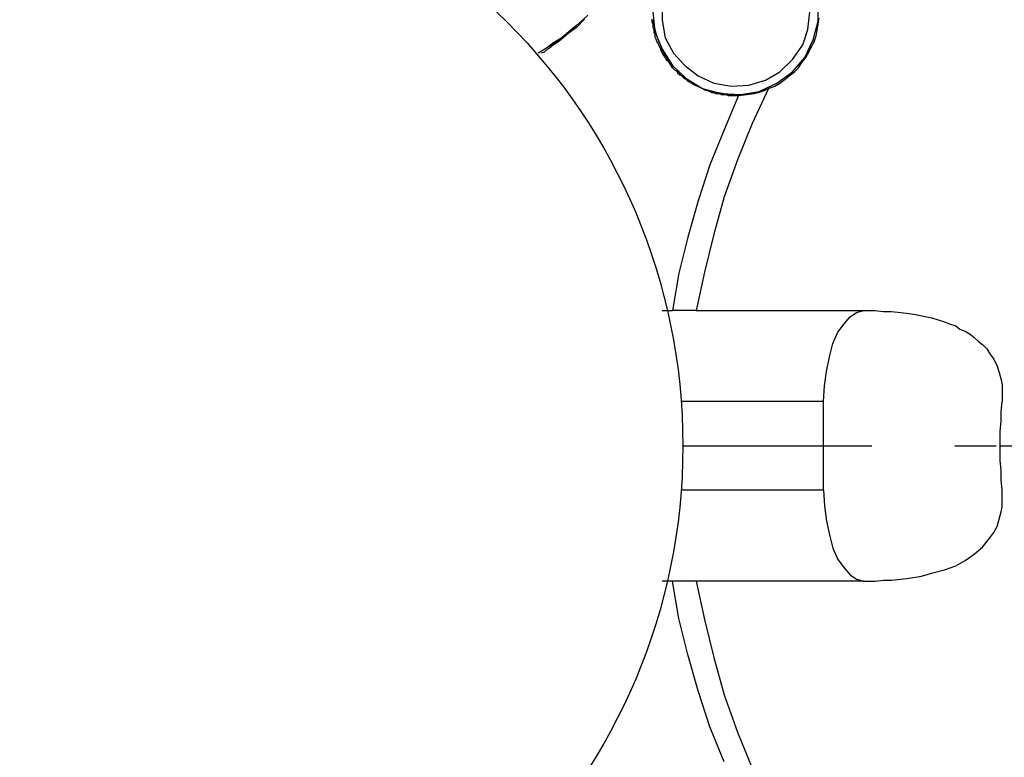
# Model space of a CAD drawing. Extents: x 1 to 15923, y 1 to 11169.
# Drawn here: x 10643 to 11596, y 2514 to 3228 of the extents above; entities that cross this region are included whole.
import ezdxf

# ---------------------------------------------------------------- set-up
doc = ezdxf.new("R2010")
doc.units = 0
doc.header["$LTSCALE"] = 4
doc.header["$MEASUREMENT"] = 0
doc.header["$PDMODE"] = 6
doc.header["$PDSIZE"] = 3
doc.layers.add('PEN 1', color=7, linetype='CONTINUOUS')
doc.layers.add('PEN 3', color=7, linetype='CONTINUOUS')

msp = doc.modelspace()

# ---------------------------------------------------------------- linework, layer by layer
at = {"layer": 'PEN 1'}
for p, q in [((11260, 3212), (11256, 3227)), ((11174, 3214), (11153, 3200)), ((11267, 3194), (11260, 3212)), ((11275, 3181), (11267, 3194)), ((11290, 3168), (11280, 3178)), ((11307, 3159), (11298, 3164)), ((11328, 3155), (11313, 3158)), ((11339, 3154), (11328, 3155)), ((11365, 3159), (11352, 3156)), ((11285, 2815), (11308, 2815)), ((11308, 2815), (11468, 2815)), ((11548, 2815), (11588, 2815))]:
    msp.add_line(p, q, dxfattribs=at)
msp.add_circle((10705, 2815), 580, dxfattribs=at)
for p in [(11256, 3227), (11260, 3212), (11153, 3200), (11267, 3194), (11280, 3178), (11298, 3164), (11313, 3158), (11328, 3155), (11352, 3156), (11220, 2919), (10788, 2815), (10948, 2815), (11068, 2815), (11308, 2815), (11468, 2815), (11588, 2815), (11209, 2676)]:
    msp.add_point(p, dxfattribs=at)
at = {"layer": 'PEN 3'}
for p, q in [((11265, 3243), (11265, 3227)), ((11416, 3226), (11416, 3244)), ((11193, 3232), (11188, 3227)), ((11256, 3235), (11258, 3216)), ((11406, 3218), (11408, 3235)), ((11416, 3223), (11417, 3229)), ((11182, 3220), (11174, 3214)), ((11182, 3222), (11175, 3216)), ((11190, 3228), (11182, 3220)), ((11188, 3227), (11182, 3222)), ((11255, 3228), (11255, 3225)), ((11255, 3225), (11256, 3223)), ((11256, 3223), (11256, 3220)), ((11256, 3220), (11257, 3218)), ((11265, 3227), (11268, 3210)), ((11411, 3208), (11416, 3226)), ((11415, 3217), (11416, 3223)), ((11168, 3210), (11160, 3205)), ((11174, 3214), (11167, 3208)), ((11175, 3216), (11168, 3210)), ((11257, 3218), (11257, 3215)), ((11257, 3215), (11258, 3213)), ((11258, 3216), (11265, 3199)), ((11258, 3213), (11258, 3211)), ((11258, 3211), (11259, 3209)), ((11268, 3210), (11276, 3195)), ((11401, 3203), (11406, 3218)), ((11412, 3206), (11414, 3212)), ((11414, 3212), (11415, 3217)), ((11160, 3205), (11153, 3200)), ((11160, 3203), (11156, 3200)), ((11163, 3205), (11160, 3203)), ((11167, 3208), (11163, 3205)), ((11259, 3209), (11260, 3206)), ((11260, 3206), (11261, 3204)), ((11261, 3204), (11262, 3202)), ((11262, 3202), (11263, 3200)), ((11391, 3189), (11401, 3203)), ((11403, 3191), (11411, 3208)), ((11407, 3196), (11409, 3201)), ((11409, 3201), (11412, 3206)), ((11153, 3200), (11145, 3195)), ((11151, 3196), (11148, 3195)), ((11154, 3199), (11151, 3196)), ((11156, 3200), (11154, 3199)), ((11263, 3200), (11264, 3197)), ((11264, 3197), (11265, 3195)), ((11265, 3199), (11275, 3183)), ((11265, 3195), (11266, 3193)), ((11266, 3193), (11268, 3191)), ((11268, 3191), (11269, 3189)), ((11276, 3195), (11287, 3183)), ((11391, 3177), (11403, 3191)), ((11400, 3186), (11404, 3191)), ((11404, 3191), (11407, 3196)), ((11269, 3189), (11271, 3187)), ((11271, 3187), (11272, 3185)), ((11272, 3185), (11274, 3183)), ((11274, 3183), (11275, 3181)), ((11275, 3183), (11288, 3171)), ((11287, 3183), (11300, 3173)), ((11379, 3177), (11391, 3189)), ((11397, 3181), (11400, 3186)), ((11275, 3181), (11277, 3179)), ((11277, 3179), (11279, 3178)), ((11279, 3178), (11280, 3176)), ((11280, 3176), (11282, 3174)), ((11282, 3174), (11284, 3173)), ((11284, 3173), (11286, 3171)), ((11300, 3173), (11315, 3166)), ((11365, 3169), (11379, 3177)), ((11376, 3166), (11391, 3177)), ((11384, 3170), (11388, 3173)), ((11388, 3173), (11393, 3177)), ((11393, 3177), (11397, 3181)), ((11286, 3171), (11288, 3170)), ((11288, 3171), (11304, 3161)), ((11288, 3170), (11290, 3168)), ((11290, 3168), (11292, 3167)), ((11292, 3167), (11295, 3165)), ((11295, 3165), (11297, 3164)), ((11297, 3164), (11299, 3163)), ((11299, 3163), (11302, 3162)), ((11315, 3166), (11332, 3163)), ((11332, 3163), (11349, 3164)), ((11349, 3164), (11365, 3169)), ((11359, 3158), (11376, 3166)), ((11368, 3161), (11374, 3163)), ((11374, 3163), (11379, 3166)), ((11379, 3166), (11384, 3170)), ((11302, 3162), (11304, 3161)), ((11304, 3161), (11306, 3160)), ((11304, 3161), (11322, 3156)), ((11306, 3160), (11309, 3159)), ((11309, 3159), (11311, 3158)), ((11311, 3158), (11313, 3157)), ((11313, 3157), (11315, 3157)), ((11315, 3157), (11317, 3156)), ((11317, 3156), (11320, 3156)), ((11320, 3156), (11322, 3155)), ((11322, 3156), (11341, 3155)), ((11322, 3155), (11324, 3155)), ((11324, 3155), (11327, 3155)), ((11339, 3154), (11325, 3121)), ((11327, 3155), (11329, 3154)), ((11329, 3154), (11331, 3154)), ((11331, 3154), (11334, 3154)), ((11334, 3154), (11336, 3154)), ((11336, 3154), (11337, 3154)), ((11337, 3154), (11338, 3154)), ((11338, 3154), (11339, 3154)), ((11339, 3154), (11347, 3155)), ((11341, 3155), (11359, 3158)), ((11347, 3155), (11354, 3156)), ((11368, 3161), (11352, 3127)), ((11354, 3156), (11361, 3158)), ((11361, 3158), (11368, 3161)), ((11352, 3127), (11338, 3092)), ((11325, 3121), (11311, 3087)), ((11311, 3087), (11300, 3052)), ((11338, 3092), (11325, 3056)), ((11300, 3052), (11290, 3017)), ((11325, 3056), (11315, 3020)), ((11315, 3020), (11306, 2983)), ((11290, 3017), (11281, 2982)), ((11281, 2982), (11275, 2946)), ((11306, 2983), (11298, 2946)), ((11265, 2946), (11275, 2946)), ((11281, 2946), (11275, 2946)), ((11286, 2946), (11281, 2946)), ((11292, 2946), (11286, 2946)), ((11298, 2946), (11292, 2946)), ((11298, 2946), (11300, 2946)), ((11300, 2946), (11301, 2946)), ((11301, 2946), (11302, 2946)), ((11302, 2946), (11304, 2946)), ((11304, 2946), (11305, 2946)), ((11305, 2946), (11307, 2946)), ((11307, 2946), (11308, 2946)), ((11308, 2946), (11309, 2946)), ((11309, 2946), (11311, 2946)), ((11311, 2946), (11312, 2946)), ((11312, 2946), (11314, 2946)), ((11314, 2946), (11315, 2946)), ((11315, 2946), (11316, 2946)), ((11316, 2946), (11318, 2946)), ((11318, 2946), (11319, 2946)), ((11319, 2946), (11321, 2946)), ((11321, 2946), (11322, 2946)), ((11322, 2946), (11323, 2946)), ((11323, 2946), (11325, 2946)), ((11325, 2946), (11326, 2946)), ((11326, 2946), (11328, 2946)), ((11328, 2946), (11329, 2946)), ((11329, 2946), (11330, 2946)), ((11330, 2946), (11332, 2946)), ((11332, 2946), (11333, 2946)), ((11333, 2946), (11335, 2946)), ((11335, 2946), (11336, 2946)), ((11336, 2946), (11341, 2946)), ((11341, 2946), (11345, 2946)), ((11345, 2946), (11350, 2946)), ((11350, 2946), (11355, 2946)), ((11355, 2946), (11359, 2946)), ((11359, 2946), (11364, 2946)), ((11364, 2946), (11369, 2946)), ((11369, 2946), (11373, 2946)), ((11373, 2946), (11378, 2946)), ((11378, 2946), (11383, 2946)), ((11383, 2946), (11387, 2946)), ((11387, 2946), (11392, 2946)), ((11392, 2946), (11397, 2946)), ((11397, 2946), (11401, 2946)), ((11401, 2946), (11406, 2946)), ((11406, 2946), (11410, 2946)), ((11410, 2946), (11415, 2946)), ((11415, 2946), (11420, 2946)), ((11420, 2946), (11424, 2946)), ((11424, 2946), (11429, 2946)), ((11429, 2946), (11433, 2946)), ((11433, 2946), (11438, 2946)), ((11438, 2946), (11442, 2946)), ((11442, 2946), (11447, 2946)), ((11447, 2946), (11451, 2946)), ((11447, 2940), (11453, 2944)), ((11451, 2946), (11456, 2946)), ((11453, 2944), (11460, 2946)), ((11456, 2946), (11460, 2946)), ((11460, 2946), (11463, 2946)), ((11463, 2946), (11465, 2946)), ((11465, 2946), (11468, 2946)), ((11468, 2946), (11471, 2946)), ((11471, 2946), (11479, 2945)), ((11479, 2945), (11487, 2945)), ((11487, 2945), (11496, 2944)), ((11496, 2944), (11504, 2943)), ((11441, 2933), (11447, 2940)), ((11504, 2943), (11510, 2942)), ((11510, 2942), (11515, 2941)), ((11515, 2941), (11521, 2940)), ((11521, 2940), (11526, 2939)), ((11526, 2939), (11532, 2937)), ((11532, 2937), (11538, 2935)), ((11538, 2935), (11543, 2933)), ((11430, 2914), (11435, 2925)), ((11435, 2925), (11441, 2933)), ((11543, 2933), (11549, 2931)), ((11549, 2931), (11553, 2928)), ((11553, 2928), (11558, 2926)), ((11558, 2926), (11563, 2923)), ((11563, 2923), (11567, 2920)), ((11567, 2920), (11571, 2916)), ((11571, 2916), (11575, 2913)), ((11427, 2901), (11430, 2914)), ((11575, 2913), (11579, 2909)), ((11579, 2909), (11582, 2904)), ((11424, 2887), (11427, 2901)), ((11582, 2904), (11586, 2899)), ((11586, 2899), (11589, 2892)), ((11422, 2873), (11424, 2887)), ((11589, 2892), (11591, 2886)), ((11591, 2886), (11593, 2879)), ((11593, 2879), (11594, 2874)), ((11421, 2858), (11422, 2873)), ((11594, 2874), (11594, 2868)), ((11594, 2868), (11594, 2863)), ((11295, 2858), (11283.4, 2858)), ((11328, 2858), (11295, 2858)), ((11359, 2858), (11328, 2858)), ((11391, 2858), (11359, 2858)), ((11421, 2858), (11391, 2858)), ((11421, 2772), (11421, 2858)), ((11593, 2848), (11594, 2858)), ((11594, 2863), (11594, 2858)), ((11593, 2839), (11593, 2848)), ((11592, 2829), (11593, 2839)), ((11592, 2820), (11592, 2829)), ((11592, 2810), (11592, 2820)), ((11592, 2815), (11608, 2815)), ((11592, 2801), (11592, 2810)), ((11593, 2791), (11592, 2801)), ((11593, 2782), (11593, 2791)), ((11594, 2772), (11593, 2782)), ((11295, 2772), (11283.4, 2772)), ((11328, 2772), (11295, 2772)), ((11359, 2772), (11328, 2772)), ((11391, 2772), (11359, 2772)), ((11421, 2772), (11391, 2772)), ((11421, 2772), (11422, 2757)), ((11594, 2767), (11594, 2772)), ((11594, 2761), (11594, 2767)), ((11422, 2757), (11424, 2742)), ((11593, 2751), (11594, 2756)), ((11594, 2756), (11594, 2761)), ((11589, 2737), (11591, 2744)), ((11591, 2744), (11593, 2751)), ((11424, 2742), (11427, 2729)), ((11586, 2731), (11589, 2737)), ((11427, 2729), (11430, 2716)), ((11575, 2717), (11582, 2726)), ((11582, 2726), (11586, 2731)), ((11430, 2716), (11435, 2705)), ((11567, 2710), (11575, 2717)), ((11558, 2704), (11567, 2710)), ((11435, 2705), (11441, 2697)), ((11441, 2697), (11447, 2690)), ((11538, 2695), (11549, 2699)), ((11549, 2699), (11558, 2704)), ((11447, 2690), (11453, 2686)), ((11496, 2686), (11504, 2687)), ((11504, 2687), (11516, 2689)), ((11516, 2689), (11527, 2692)), ((11527, 2692), (11538, 2695)), ((11275, 2684), (11265, 2684)), ((11281, 2648), (11275, 2684)), ((11281, 2684), (11275, 2684)), ((11286, 2684), (11281, 2684)), ((11292, 2684), (11286, 2684)), ((11298, 2684), (11292, 2684)), ((11298, 2684), (11306, 2647)), ((11300, 2684), (11298, 2684)), ((11301, 2684), (11300, 2684)), ((11302, 2684), (11301, 2684)), ((11304, 2684), (11302, 2684)), ((11305, 2684), (11304, 2684)), ((11307, 2684), (11305, 2684)), ((11308, 2684), (11307, 2684)), ((11309, 2684), (11308, 2684)), ((11311, 2684), (11309, 2684)), ((11312, 2684), (11311, 2684)), ((11314, 2684), (11312, 2684)), ((11315, 2684), (11314, 2684)), ((11316, 2684), (11315, 2684)), ((11318, 2684), (11316, 2684)), ((11319, 2684), (11318, 2684)), ((11321, 2684), (11319, 2684)), ((11322, 2684), (11321, 2684)), ((11323, 2684), (11322, 2684)), ((11325, 2684), (11323, 2684)), ((11326, 2684), (11325, 2684)), ((11328, 2684), (11326, 2684)), ((11329, 2684), (11328, 2684)), ((11330, 2684), (11329, 2684)), ((11332, 2684), (11330, 2684)), ((11333, 2684), (11332, 2684)), ((11335, 2684), (11333, 2684)), ((11336, 2684), (11335, 2684)), ((11341, 2684), (11336, 2684)), ((11345, 2684), (11341, 2684)), ((11350, 2684), (11345, 2684)), ((11355, 2684), (11350, 2684)), ((11359, 2684), (11355, 2684)), ((11364, 2684), (11359, 2684)), ((11369, 2684), (11364, 2684)), ((11373, 2684), (11369, 2684)), ((11378, 2684), (11373, 2684)), ((11383, 2684), (11378, 2684)), ((11387, 2684), (11383, 2684)), ((11392, 2684), (11387, 2684)), ((11397, 2684), (11392, 2684)), ((11401, 2684), (11397, 2684)), ((11406, 2684), (11401, 2684)), ((11410, 2684), (11406, 2684)), ((11415, 2684), (11410, 2684)), ((11420, 2684), (11415, 2684)), ((11424, 2684), (11420, 2684)), ((11429, 2684), (11424, 2684)), ((11433, 2684), (11429, 2684)), ((11438, 2684), (11433, 2684)), ((11442, 2684), (11438, 2684)), ((11447, 2684), (11442, 2684)), ((11451, 2684), (11447, 2684)), ((11456, 2684), (11451, 2684)), ((11453, 2686), (11460, 2684)), ((11460, 2684), (11456, 2684)), ((11460, 2684), (11463, 2684)), ((11463, 2684), (11465, 2684)), ((11465, 2684), (11468, 2684)), ((11468, 2684), (11471, 2684)), ((11471, 2684), (11479, 2685)), ((11479, 2685), (11487, 2685)), ((11487, 2685), (11496, 2686)), ((11290, 2613), (11281, 2648)), ((11306, 2647), (11315, 2610)), ((11300, 2578), (11290, 2613)), ((11315, 2610), (11325, 2574)), ((11311, 2543), (11300, 2578)), ((11325, 2574), (11338, 2538)), ((11325, 2509), (11311, 2543)), ((11338, 2538), (11352, 2503))]:
    msp.add_line(p, q, dxfattribs=at)
for p in [(10906, 3226), (10912, 3224), (10941, 3225), (10949, 3221), (10957, 3227), (10957, 3222), (10981, 3224), (11002, 3227), (11008, 3224), (11013, 3220), (11042, 3220), (11054, 3223), (11066, 3227), (11182, 3222), (11182, 3220), (11188, 3227), (11255, 3225), (11256, 3223), (11256, 3220), (11265, 3227), (11416, 3226), (11416, 3223), (10957, 3216), (10999, 3214), (11003, 3211), (11019, 3217), (11030, 3218), (11168, 3210), (11174, 3214), (11175, 3216), (11257, 3218), (11257, 3215), (11258, 3216), (11258, 3213), (11258, 3211), (11268, 3210), (11406, 3218), (11414, 3212), (11415, 3217), (10959, 3202), (10959, 3202), (11008, 3208), (11008, 3202), (11013, 3204), (11013, 3204), (11013, 3204), (11016, 3202), (11030, 3205), (11035, 3205), (11160, 3205), (11160, 3203), (11163, 3205), (11167, 3208), (11259, 3209), (11260, 3206), (11261, 3204), (11262, 3202), (11401, 3203), (11409, 3201), (11411, 3208), (11412, 3206), (10753, 3191), (10964, 3199), (10970, 3196), (10975, 3193), (10994, 3196), (10998, 3198), (11003, 3200), (11019, 3200), (11023, 3198), (11050, 3193), (11142, 3191), (11144, 3192), (11145, 3195), (11145, 3193), (11145, 3193), (11145, 3192), (11146, 3193), (11147, 3194), (11148, 3195), (11151, 3196), (11153, 3200), (11154, 3199), (11156, 3200), (11263, 3200), (11264, 3197), (11265, 3199), (11265, 3195), (11266, 3193), (11268, 3191), (11276, 3195), (11403, 3191), (11404, 3191), (11407, 3196), (10681, 3184), (10695, 3187), (10710, 3188), (10724, 3190), (10739, 3190), (10768, 3190), (10783, 3189), (10797, 3188), (10812, 3185), (10826, 3183), (11001, 3190), (11009, 3185), (11025, 3190), (11025, 3185), (11038, 3186), (11122, 3183), (11126, 3182), (11129, 3186), (11129, 3184), (11133, 3185), (11135, 3186), (11137, 3190), (11137, 3188), (11139, 3189), (11141, 3190), (11269, 3189), (11271, 3187), (11272, 3185), (11274, 3183), (11275, 3183), (11287, 3183), (11391, 3189), (11400, 3186), (10652, 3178), (10666, 3181), (10840, 3179), (10855, 3176), (11017, 3180), (11024, 3179), (11024, 3174), (11024, 3174), (11050, 3177), (11066, 3180), (11067, 3175), (11095, 3172), (11102, 3174), (11105, 3173), (11109, 3177), (11109, 3174), (11109, 3174), (11109, 3174), (11111, 3175), (11113, 3176), (11116, 3180), (11116, 3177), (11118, 3178), (11122, 3180), (11139, 3177), (11139, 3176), (11275, 3181), (11277, 3179), (11279, 3178), (11280, 3176), (11282, 3174), (11284, 3173), (11300, 3173), (11379, 3177), (11388, 3173), (11391, 3177), (11393, 3177), (11397, 3181), (10869, 3171), (10882, 3166), (11061, 3167), (11080, 3167), (11080, 3167), (11080, 3167), (11084, 3166), (11085, 3166), (11086, 3167), (11086, 3165), (11087, 3164), (11088, 3169), (11088, 3167), (11091, 3168), (11093, 3169), (11097, 3170), (11101, 3171), (11104, 3163), (11107, 3168), (11115, 3170), (11286, 3171), (11288, 3171), (11288, 3170), (11290, 3168), (11292, 3167), (11295, 3165), (11297, 3164), (11299, 3163), (11315, 3166), (11332, 3163), (11349, 3164), (11365, 3169), (11374, 3163), (11376, 3166), (11379, 3166), (11384, 3170), (10703, 3153), (10706, 3153), (10708, 3153), (10710, 3154), (10714, 3154), (10717, 3154), (10721, 3155), (10722, 3155), (10724, 3155), (10728, 3155), (10732, 3155), (10736, 3156), (10750, 3156), (10764, 3156), (10764, 3156), (10768, 3155), (10771, 3155), (10775, 3155), (10778, 3155), (10779, 3155), (10782, 3154), (10786, 3154), (10789, 3154), (10792, 3153), (10797, 3153), (10896, 3161), (10909, 3155), (11023, 3160), (11028, 3156), (11072, 3157), (11073, 3156), (11074, 3155), (11075, 3154), (11076, 3153), (11076, 3153), (11076, 3153), (11089, 3162), (11090, 3160), (11093, 3158), (11095, 3156), (11098, 3153), (11102, 3157), (11109, 3153), (11112, 3162), (11133, 3160), (11133, 3160), (11302, 3162), (11304, 3161), (11304, 3161), (11306, 3160), (11309, 3159), (11311, 3158), (11313, 3157), (11315, 3157), (11317, 3156), (11320, 3156), (11322, 3156), (11322, 3155), (11324, 3155), (11327, 3155), (11329, 3154), (11331, 3154), (11334, 3154), (11336, 3154), (11337, 3154), (11338, 3154), (11339, 3154), (11341, 3155), (11347, 3155), (11354, 3156), (11359, 3158), (11361, 3158), (11368, 3161), (10660, 3144), (10664, 3145), (10664, 3145), (10666, 3146), (10667, 3146), (10671, 3147), (10674, 3148), (10680, 3149), (10681, 3149), (10685, 3150), (10689, 3150), (10692, 3151), (10692, 3151), (10694, 3151), (10696, 3152), (10699, 3152), (10800, 3152), (10804, 3152), (10806, 3151), (10807, 3151), (10807, 3151), (10811, 3150), (10815, 3150), (10818, 3149), (10820, 3149), (10822, 3148), (10825, 3148), (10829, 3147), (10832, 3146), (10833, 3146), (10836, 3145), (10839, 3144), (10923, 3148), (11033, 3152), (11037, 3148), (11042, 3144), (11056, 3147), (11061, 3149), (11066, 3150), (11071, 3152), (11079, 3150), (11082, 3147), (11085, 3144), (11100, 3151), (11100, 3151), (11102, 3149), (11103, 3148), (11104, 3146), (11106, 3145), (11106, 3145), (11127, 3144), (10646, 3140), (10652, 3142), (10653, 3142), (10657, 3143), (10723, 3135), (10736, 3136), (10750, 3136), (10763, 3136), (10777, 3135), (10843, 3143), (10846, 3142), (10847, 3142), (10850, 3141), (10853, 3140), (10857, 3139), (10860, 3138), (10860, 3137), (10867, 3135), (10870, 3134), (10935, 3141), (10948, 3134), (11063, 3141), (11069, 3135), (11086, 3136), (11102, 3142), (11108, 3142), (11110, 3140), (11112, 3137), (11114, 3135), (11115, 3134), (11127, 3143), (10669, 3126), (10682, 3129), (10696, 3131), (10709, 3133), (10791, 3133), (10804, 3131), (10817, 3129), (10831, 3126), (10874, 3133), (10874, 3133), (10877, 3131), (10877, 3131), (10880, 3130), (10884, 3129), (10887, 3127), (10887, 3127), (10960, 3126), (11076, 3128), (11084, 3126), (11085, 3131), (11096, 3133), (11117, 3133), (11118, 3131), (11119, 3130), (11120, 3129), (11120, 3128), (11121, 3127), (11121, 3126), (11121, 3126), (11121, 3126), (11122, 3126), (11122, 3125), (11352, 3127), (10656, 3122), (10844, 3122), (10857, 3118), (10894, 3124), (10897, 3123), (10900, 3121), (10900, 3121), (10903, 3119), (10907, 3118), (10910, 3116), (10912, 3115), (10972, 3118), (11082, 3121), (11082, 3121), (11104, 3124), (11112, 3115), (11123, 3124), (11124, 3123), (11125, 3121), (11126, 3119), (11128, 3117), (11129, 3115), (11325, 3121), (10869, 3113), (10882, 3107), (10913, 3114), (10916, 3113), (10919, 3111), (10922, 3109), (10924, 3108), (10925, 3107), (10984, 3109), (11079, 3107), (11079, 3107), (11119, 3106), (11131, 3113), (11132, 3111), (11134, 3109), (11135, 3107), (10894, 3102), (10929, 3105), (10932, 3103), (10935, 3101), (10936, 3100), (10938, 3100), (10941, 3097), (10941, 3097), (10995, 3099), (11083, 3103), (11087, 3098), (11120, 3104), (11122, 3102), (11123, 3101), (11124, 3099), (11127, 3096), (11133, 3105), (11137, 3105), (11138, 3103), (11140, 3101), (11142, 3098), (11143, 3096), (10906, 3095), (10918, 3088), (10944, 3095), (10947, 3093), (10948, 3092), (10950, 3091), (10955, 3087), (11006, 3089), (11091, 3093), (11095, 3088), (11109, 3089), (11114, 3090), (11120, 3090), (11125, 3091), (11127, 3095), (11128, 3093), (11129, 3092), (11130, 3091), (11130, 3091), (11132, 3088), (11145, 3093), (11147, 3091), (11148, 3089), (11150, 3087), (11311, 3087), (11338, 3092), (10719, 3077), (10731, 3078), (10744, 3079), (10756, 3079), (10768, 3078), (10781, 3077), (10930, 3081), (10958, 3085), (10959, 3084), (10961, 3083), (10964, 3080), (10964, 3080), (10967, 3078), (11017, 3079), (11115, 3082), (11135, 3085), (11137, 3081), (11151, 3085), (11152, 3083), (11154, 3081), (11155, 3078), (10682, 3070), (10694, 3073), (10695, 3069), (10707, 3075), (10707, 3071), (10719, 3073), (10731, 3074), (10744, 3075), (10756, 3075), (10768, 3074), (10780, 3073), (10792, 3071), (10793, 3075), (10804, 3069), (10805, 3073), (10817, 3070), (10941, 3073), (10970, 3076), (10970, 3075), (10972, 3073), (10977, 3069), (10979, 3068), (11027, 3069), (11120, 3074), (11135, 3068), (11137, 3073), (11156, 3076), (11158, 3074), (11159, 3072), (11161, 3069), (10647, 3058), (10659, 3063), (10660, 3059), (10671, 3067), (10672, 3063), (10683, 3066), (10816, 3066), (10828, 3063), (10829, 3067), (10839, 3059), (10841, 3063), (10852, 3058), (10951, 3065), (10980, 3066), (10981, 3066), (10982, 3065), (10983, 3064), (10984, 3063), (10985, 3062), (10986, 3061), (11036, 3058), (11125, 3066), (11130, 3059), (11130, 3059), (11133, 3064), (11148, 3064), (11159, 3065), (11163, 3066), (11165, 3063), (11167, 3059), (10649, 3055), (10851, 3055), (10862, 3050), (10864, 3053), (10875, 3048), (10962, 3056), (10991, 3056), (10996, 3051), (10998, 3048), (11157, 3050), (11169, 3055), (11171, 3052), (11173, 3048), (11300, 3052), (11325, 3056), (10873, 3044), (10885, 3041), (10972, 3047), (11001, 3046), (11001, 3046), (11003, 3043), (11046, 3046), (11128, 3040), (11175, 3044), (11177, 3040), (10698, 3029), (10709, 3031), (10719, 3033), (10730, 3034), (10741, 3035), (10753, 3035), (10764, 3035), (10775, 3034), (10786, 3032), (10796, 3030), (10883, 3038), (10894, 3032), (10896, 3035), (10982, 3037), (11008, 3038), (11010, 3035), (11010, 3035), (11013, 3032), (11015, 3029), (11055, 3035), (11131, 3035), (11134, 3029), (11165, 3036), (11179, 3036), (11181, 3032), (10677, 3022), (10687, 3026), (10807, 3027), (10818, 3024), (10828, 3021), (10904, 3025), (10906, 3028), (10916, 3020), (10991, 3027), (11017, 3026), (11019, 3024), (11020, 3024), (11022, 3021), (11063, 3023), (11137, 3024), (11151, 3023), (11156, 3022), (11162, 3022), (11167, 3021), (11172, 3021), (11172, 3021), (11182, 3023), (11183, 3028), (11185, 3023), (11315, 3020), (10656, 3014), (10666, 3018), (10838, 3016), (10848, 3012), (10913, 3017), (10925, 3012), (11000, 3017), (11024, 3018), (11026, 3015), (11027, 3013), (11028, 3012), (11071, 3010), (11155, 3014), (11174, 3017), (11176, 3014), (11177, 3010), (11188, 3019), (11190, 3014), (11192, 3010), (11290, 3017), (10646, 3009), (10858, 3006), (10868, 3001), (10923, 3009), (10931, 3001), (10934, 3004), (11008, 3006), (11030, 3009), (11032, 3006), (11034, 3003), (11035, 3001), (11159, 3006), (11176, 3002), (11179, 3006), (11194, 3005), (11195, 3001), (10877, 2995), (10940, 2992), (10943, 2995), (11016, 2995), (11036, 3000), (11038, 2997), (11040, 2994), (11042, 2991), (11078, 2997), (11163, 2997), (11170, 2993), (11173, 2998), (11183, 2998), (11197, 2996), (11199, 2991), (10886, 2988), (10948, 2983), (10951, 2986), (11023, 2983), (11043, 2990), (11044, 2988), (11046, 2984), (11085, 2985), (11167, 2989), (11167, 2989), (11186, 2989), (11201, 2987), (11202, 2983), (11281, 2982), (11306, 2983), (10894, 2981), (10902, 2973), (10956, 2974), (10959, 2976), (11030, 2972), (11047, 2981), (11049, 2978), (11050, 2977), (11051, 2975), (11053, 2972), (11159, 2977), (11159, 2977), (11190, 2981), (11193, 2972), (11201, 2979), (11204, 2979), (11205, 2975), (10910, 2966), (10963, 2964), (10966, 2966), (11054, 2969), (11056, 2965), (11056, 2965), (11091, 2971), (11161, 2971), (11163, 2965), (11195, 2965), (11207, 2971), (11208, 2967), (11209, 2963), (10917, 2957), (10970, 2954), (10973, 2956), (11036, 2959), (11057, 2962), (11059, 2959), (11060, 2955), (11097, 2958), (11165, 2959), (11197, 2958), (11211, 2959), (11212, 2955), (10924, 2949), (10979, 2945), (11042, 2947), (11062, 2952), (11062, 2952), (11063, 2949), (11065, 2945), (11102, 2944), (11181, 2950), (11186, 2948), (11191, 2947), (11196, 2946), (11200, 2951), (11202, 2944), (11202, 2944), (11213, 2951), (11214, 2947), (11214, 2946), (11214, 2945), (11220, 2946), (11220, 2946), (11225, 2946), (11226, 2946), (11231, 2946), (11231, 2946), (11237, 2946), (11246, 2946), (11256, 2946), (11265, 2946), (11275, 2946), (11275, 2946), (11275, 2946), (11281, 2946), (11286, 2946), (11292, 2946), (11298, 2946), (11300, 2946), (11301, 2946), (11302, 2946), (11304, 2946), (11305, 2946), (11307, 2946), (11308, 2946), (11309, 2946), (11311, 2946), (11312, 2946), (11314, 2946), (11315, 2946), (11316, 2946), (11318, 2946), (11319, 2946), (11321, 2946), (11322, 2946), (11323, 2946), (11325, 2946), (11326, 2946), (11328, 2946), (11329, 2946), (11330, 2946), (11332, 2946), (11333, 2946), (11335, 2946), (11336, 2946), (11341, 2946), (11345, 2946), (11350, 2946), (11355, 2946), (11359, 2946), (11364, 2946), (11369, 2946), (11373, 2946), (11378, 2946), (11383, 2946), (11387, 2946), (11392, 2946), (11397, 2946), (11401, 2946), (11406, 2946), (11410, 2946), (11415, 2946), (11420, 2946), (11424, 2946), (11429, 2946), (11433, 2946), (11438, 2946), (11442, 2946), (11447, 2946), (11451, 2946), (11453, 2944), (11456, 2946), (11460, 2946), (11460, 2946), (11463, 2946), (11465, 2946), (11468, 2946), (11471, 2946), (11479, 2945), (11487, 2945), (11496, 2944), (10931, 2940), (10976, 2943), (10985, 2934), (11048, 2935), (11066, 2942), (11067, 2939), (11068, 2939), (11069, 2935), (11184, 2941), (11203, 2940), (11204, 2937), (11215, 2943), (11216, 2938), (11447, 2940), (11504, 2943), (11510, 2942), (11515, 2941), (11521, 2940), (11526, 2939), (11532, 2937), (11538, 2935), (10937, 2930), (10982, 2932), (11070, 2932), (11071, 2929), (11072, 2926), (11072, 2925), (11107, 2930), (11186, 2932), (11202, 2925), (11205, 2933), (11206, 2929), (11215, 2933), (11218, 2932), (11219, 2926), (11435, 2925), (11441, 2933), (11543, 2933), (11549, 2931), (11553, 2928), (11558, 2926), (10744, 2915), (10752, 2915), (10759, 2915), (10943, 2921), (10987, 2921), (10991, 2923), (11052, 2922), (11074, 2922), (11075, 2918), (11076, 2915), (11111, 2916), (11189, 2923), (11195, 2918), (11198, 2921), (11220, 2920), (11563, 2923), (11567, 2920), (11571, 2916), (10709, 2906), (10715, 2909), (10722, 2911), (10730, 2913), (10737, 2914), (10766, 2914), (10774, 2912), (10781, 2910), (10788, 2908), (10948, 2911), (10992, 2910), (10995, 2912), (11057, 2909), (11076, 2914), (11076, 2913), (11077, 2912), (11077, 2912), (11077, 2911), (11078, 2908), (11079, 2906), (11191, 2914), (11191, 2914), (11209, 2913), (11222, 2914), (11223, 2906), (11430, 2914), (11575, 2913), (11579, 2909), (10696, 2899), (10702, 2903), (10794, 2904), (10801, 2901), (10807, 2897), (10952, 2901), (10996, 2899), (11000, 2900), (11060, 2896), (11079, 2903), (11080, 2901), (11080, 2899), (11081, 2897), (11115, 2902), (11181, 2904), (11181, 2904), (11182, 2898), (11212, 2898), (11427, 2901), (11582, 2904), (11586, 2899), (10644, 2893), (10647, 2892), (10649, 2891), (10651, 2889), (10652, 2887), (10684, 2890), (10689, 2895), (10813, 2892), (10818, 2888), (10847, 2887), (10849, 2889), (10851, 2891), (10853, 2892), (10855, 2893), (10858, 2894), (10860, 2895), (10863, 2895), (10863, 2895), (10874, 2895), (10877, 2894), (10879, 2894), (10881, 2893), (10883, 2891), (10885, 2890), (10887, 2888), (10956, 2891), (11000, 2887), (11003, 2888), (11082, 2894), (11082, 2890), (11083, 2887), (11118, 2888), (11183, 2891), (11225, 2895), (11225, 2887), (11424, 2887), (11589, 2892), (10654, 2885), (10655, 2883), (10656, 2881), (10656, 2878), (10673, 2880), (10678, 2885), (10824, 2882), (10828, 2877), (10843, 2878), (10844, 2881), (10845, 2883), (10846, 2885), (10889, 2886), (10890, 2884), (10893, 2877), (10960, 2880), (11064, 2883), (11084, 2885), (11084, 2883), (11085, 2880), (11184, 2885), (11215, 2882), (11227, 2884), (11591, 2886), (11593, 2879), (10655, 2868), (10656, 2870), (10657, 2875), (10657, 2873), (10665, 2868), (10669, 2874), (10833, 2871), (10843, 2875), (10843, 2873), (10843, 2870), (10844, 2868), (10896, 2869), (10963, 2870), (11003, 2875), (11007, 2876), (11066, 2869), (11085, 2876), (11086, 2873), (11086, 2873), (11086, 2871), (11086, 2869), (11121, 2873), (11198, 2873), (11203, 2871), (11208, 2868), (11228, 2871), (11422, 2873), (11594, 2874), (11594, 2868), (10651, 2860), (10661, 2861), (10837, 2864), (10840, 2858), (10845, 2866), (10848, 2860), (10899, 2862), (10965, 2859), (11005, 2863), (11009, 2864), (11087, 2865), (11088, 2862), (11123, 2859), (11199, 2864), (11212, 2866), (11217, 2866), (11217, 2864), (11218, 2860), (11230, 2858), (11230, 2858), (11263, 2858), (11295, 2858), (11328, 2858), (11359, 2858), (11391, 2858), (11421, 2858), (11594, 2863), (11594, 2858), (11594, 2858), (10649, 2854), (10655, 2848), (10658, 2855), (10727, 2849), (10730, 2851), (10731, 2848), (10735, 2853), (10735, 2850), (10735, 2848), (10736, 2848), (10738, 2849), (10739, 2855), (10739, 2852), (10739, 2849), (10740, 2850), (10743, 2856), (10743, 2853), (10743, 2850), (10744, 2851), (10744, 2850), (10746, 2851), (10747, 2851), (10748, 2856), (10748, 2853), (10748, 2851), (10748, 2851), (10750, 2851), (10751, 2851), (10752, 2856), (10752, 2853), (10752, 2851), (10753, 2851), (10754, 2851), (10756, 2856), (10756, 2853), (10756, 2850), (10759, 2850), (10760, 2849), (10761, 2855), (10761, 2852), (10762, 2849), (10764, 2848), (10765, 2853), (10765, 2850), (10765, 2848), (10769, 2851), (10769, 2848), (10773, 2849), (10843, 2851), (10851, 2854), (10901, 2854), (10967, 2848), (11007, 2851), (11011, 2852), (11068, 2856), (11088, 2857), (11088, 2855), (11089, 2851), (11200, 2854), (11218, 2856), (11218, 2852), (11219, 2848), (11219, 2848), (11230, 2848), (11593, 2848), (10645, 2841), (10647, 2847), (10653, 2841), (10717, 2840), (10720, 2843), (10720, 2840), (10723, 2846), (10723, 2843), (10723, 2839), (10724, 2840), (10725, 2841), (10725, 2841), (10727, 2846), (10727, 2843), (10728, 2844), (10729, 2845), (10732, 2846), (10767, 2846), (10768, 2846), (10770, 2845), (10771, 2844), (10772, 2843), (10773, 2846), (10774, 2841), (10774, 2841), (10776, 2846), (10776, 2843), (10776, 2840), (10776, 2839), (10777, 2839), (10779, 2840), (10780, 2843), (10783, 2840), (10845, 2844), (10853, 2847), (10855, 2841), (10903, 2846), (10904, 2839), (11009, 2839), (11013, 2840), (11070, 2842), (11089, 2847), (11090, 2844), (11090, 2843), (11090, 2840), (11124, 2844), (11201, 2845), (11206, 2839), (11210, 2842), (11214, 2845), (11219, 2840), (11229, 2839), (11593, 2839), (10644, 2835), (10651, 2833), (10712, 2832), (10714, 2836), (10715, 2832), (10717, 2830), (10718, 2836), (10718, 2831), (10719, 2833), (10720, 2835), (10720, 2835), (10722, 2838), (10722, 2838), (10777, 2838), (10777, 2838), (10778, 2838), (10778, 2837), (10779, 2837), (10780, 2835), (10780, 2834), (10781, 2832), (10782, 2836), (10782, 2831), (10783, 2830), (10784, 2832), (10785, 2836), (10787, 2832), (10847, 2837), (10849, 2830), (10856, 2835), (10905, 2831), (10969, 2837), (11070, 2829), (11090, 2837), (11090, 2833), (11090, 2829), (11090, 2829), (11125, 2830), (11201, 2836), (11201, 2836), (11201, 2836), (11219, 2831), (11231, 2837), (11592, 2829), (10650, 2826), (10710, 2824), (10711, 2828), (10712, 2824), (10714, 2828), (10714, 2821), (10715, 2824), (10715, 2823), (10716, 2827), (10716, 2827), (10784, 2827), (10784, 2827), (10785, 2824), (10785, 2823), (10785, 2821), (10786, 2828), (10787, 2824), (10789, 2828), (10790, 2824), (10849, 2822), (10857, 2828), (10858, 2822), (10906, 2823), (10969, 2826), (11009, 2827), (11013, 2827), (11190, 2824), (11190, 2821), (11220, 2823), (11231, 2826), (11592, 2820), (10650, 2819), (10650, 2815), (10650, 2811), (10709, 2819), (10709, 2815), (10709, 2811), (10710, 2815), (10711, 2815), (10711, 2815), (10712, 2819), (10712, 2811), (10714, 2819), (10714, 2818), (10714, 2815), (10714, 2815), (10714, 2815), (10714, 2812), (10714, 2811), (10786, 2819), (10786, 2818), (10786, 2815), (10786, 2815), (10786, 2815), (10786, 2812), (10786, 2811), (10788, 2819), (10788, 2815), (10788, 2815), (10788, 2811), (10789, 2815), (10790, 2815), (10791, 2819), (10791, 2815), (10791, 2815), (10791, 2811), (10850, 2815), (10858, 2815), (10906, 2815), (10970, 2815), (10970, 2815), (10974, 2815), (10978, 2815), (10981, 2815), (10985, 2815), (10989, 2815), (10992, 2815), (10995, 2815), (10998, 2815), (11001, 2815), (11003, 2815), (11005, 2815), (11007, 2815), (11008, 2815), (11009, 2815), (11010, 2815), (11010, 2815), (11011, 2815), (11012, 2815), (11013, 2815), (11014, 2815), (11071, 2815), (11071, 2815), (11074, 2815), (11076, 2815), (11079, 2815), (11082, 2815), (11084, 2815), (11086, 2815), (11088, 2815), (11089, 2815), (11090, 2815), (11091, 2815), (11125, 2815), (11125, 2815), (11190, 2818), (11190, 2815), (11190, 2815), (11190, 2812), (11220, 2815), (11220, 2815), (11224, 2815), (11227, 2815), (11229, 2815), (11232, 2815), (11232, 2815), (11592, 2810), (10650, 2804), (10710, 2806), (10711, 2802), (10712, 2806), (10714, 2809), (10714, 2802), (10715, 2807), (10715, 2806), (10716, 2803), (10716, 2802), (10784, 2803), (10784, 2802), (10785, 2809), (10785, 2807), (10785, 2806), (10786, 2802), (10787, 2806), (10789, 2802), (10790, 2806), (10849, 2808), (10857, 2802), (10858, 2808), (10906, 2807), (10969, 2804), (11009, 2803), (11013, 2803), (11070, 2801), (11090, 2801), (11190, 2809), (11190, 2805), (11220, 2807), (11231, 2804), (11592, 2801), (10644, 2795), (10651, 2797), (10712, 2798), (10714, 2794), (10715, 2798), (10717, 2800), (10718, 2799), (10718, 2798), (10718, 2794), (10719, 2796), (10720, 2795), (10721, 2794), (10721, 2793), (10722, 2793), (10722, 2792), (10722, 2792), (10723, 2791), (10776, 2791), (10777, 2792), (10777, 2791), (10778, 2793), (10779, 2794), (10779, 2793), (10780, 2796), (10780, 2795), (10781, 2798), (10782, 2799), (10782, 2794), (10783, 2800), (10784, 2798), (10785, 2794), (10787, 2798), (10847, 2793), (10849, 2800), (10856, 2795), (10904, 2791), (10905, 2799), (10969, 2793), (11009, 2791), (11090, 2800), (11090, 2797), (11090, 2793), (11125, 2800), (11201, 2794), (11206, 2791), (11219, 2798), (11229, 2791), (11231, 2793), (11593, 2791), (10645, 2789), (10647, 2783), (10653, 2789), (10655, 2782), (10717, 2790), (10720, 2790), (10720, 2787), (10723, 2787), (10723, 2784), (10724, 2790), (10725, 2789), (10725, 2789), (10727, 2787), (10727, 2784), (10728, 2786), (10729, 2785), (10731, 2782), (10732, 2784), (10732, 2784), (10735, 2782), (10736, 2782), (10764, 2782), (10765, 2782), (10768, 2784), (10768, 2784), (10769, 2782), (10770, 2785), (10771, 2786), (10772, 2787), (10773, 2784), (10774, 2789), (10774, 2789), (10776, 2790), (10776, 2787), (10776, 2784), (10779, 2790), (10780, 2787), (10783, 2790), (10845, 2786), (10853, 2783), (10855, 2789), (10903, 2783), (10967, 2782), (11013, 2790), (11070, 2788), (11089, 2782), (11090, 2790), (11090, 2787), (11090, 2786), (11124, 2786), (11201, 2785), (11210, 2788), (11214, 2785), (11219, 2790), (11219, 2782), (11219, 2782), (11230, 2782), (11593, 2782), (10649, 2776), (10658, 2775), (10727, 2781), (10730, 2779), (10735, 2780), (10735, 2777), (10738, 2781), (10739, 2780), (10739, 2778), (10739, 2775), (10740, 2780), (10743, 2777), (10743, 2774), (10744, 2780), (10746, 2779), (10747, 2779), (10748, 2779), (10748, 2779), (10748, 2777), (10748, 2774), (10750, 2779), (10750, 2779), (10751, 2779), (10752, 2779), (10752, 2777), (10752, 2774), (10753, 2779), (10754, 2779), (10756, 2780), (10756, 2780), (10756, 2777), (10756, 2774), (10759, 2780), (10760, 2780), (10761, 2778), (10761, 2775), (10762, 2781), (10765, 2780), (10765, 2777), (10769, 2779), (10773, 2781), (10840, 2772), (10843, 2779), (10851, 2776), (10901, 2776), (11007, 2779), (11011, 2778), (11068, 2774), (11088, 2775), (11088, 2773), (11089, 2779), (11200, 2776), (11218, 2778), (11218, 2774), (11230, 2772), (11230, 2772), (11230, 2772), (11263, 2772), (11295, 2772), (11328, 2772), (11359, 2772), (11391, 2772), (11594, 2772), (10651, 2770), (10654, 2764), (10661, 2769), (10837, 2765), (10845, 2764), (10848, 2770), (10899, 2768), (10965, 2771), (11005, 2766), (11009, 2766), (11087, 2764), (11088, 2768), (11123, 2771), (11199, 2766), (11212, 2764), (11217, 2766), (11217, 2765), (11217, 2764), (11218, 2770), (11594, 2767), (10655, 2762), (10656, 2760), (10657, 2757), (10657, 2754), (10665, 2762), (10669, 2756), (10828, 2753), (10833, 2759), (10843, 2760), (10843, 2757), (10843, 2754), (10844, 2762), (10893, 2753), (10896, 2761), (10963, 2760), (11003, 2755), (11007, 2754), (11066, 2761), (11085, 2754), (11086, 2761), (11086, 2759), (11086, 2757), (11086, 2757), (11121, 2757), (11198, 2757), (11198, 2757), (11203, 2759), (11208, 2762), (11228, 2759), (11422, 2757), (11594, 2761), (11594, 2756), (10654, 2745), (10655, 2747), (10656, 2752), (10656, 2749), (10673, 2750), (10678, 2745), (10824, 2748), (10843, 2752), (10844, 2749), (10845, 2747), (10846, 2745), (10889, 2744), (10890, 2746), (10890, 2746), (10960, 2750), (11064, 2747), (11084, 2747), (11084, 2745), (11085, 2750), (11184, 2745), (11185, 2751), (11215, 2748), (11227, 2746), (11591, 2744), (11593, 2751), (10644, 2736), (10647, 2738), (10649, 2739), (10651, 2741), (10652, 2743), (10684, 2740), (10689, 2735), (10813, 2737), (10818, 2742), (10847, 2743), (10849, 2741), (10851, 2739), (10853, 2738), (10855, 2736), (10858, 2736), (10860, 2735), (10872, 2735), (10874, 2735), (10877, 2736), (10879, 2736), (10881, 2737), (10883, 2739), (10885, 2740), (10887, 2742), (10956, 2739), (11000, 2743), (11003, 2742), (11060, 2734), (11082, 2740), (11082, 2736), (11083, 2743), (11118, 2742), (11183, 2739), (11225, 2743), (11225, 2735), (11424, 2742), (11589, 2737), (10696, 2731), (10702, 2727), (10794, 2725), (10801, 2729), (10807, 2733), (10952, 2729), (10996, 2731), (11000, 2730), (11079, 2727), (11080, 2731), (11081, 2733), (11115, 2728), (11181, 2726), (11182, 2732), (11212, 2732), (11427, 2729), (11582, 2726), (11586, 2731), (10709, 2724), (10715, 2721), (10722, 2719), (10730, 2717), (10737, 2716), (10744, 2715), (10752, 2715), (10759, 2715), (10766, 2716), (10774, 2718), (10781, 2720), (10788, 2722), (10948, 2719), (10992, 2720), (10995, 2718), (11057, 2721), (11076, 2717), (11076, 2716), (11076, 2715), (11077, 2720), (11077, 2720), (11077, 2719), (11077, 2718), (11077, 2718), (11078, 2722), (11079, 2724), (11191, 2716), (11209, 2717), (11222, 2716), (11223, 2724), (11430, 2716), (11575, 2717), (10943, 2709), (10987, 2708), (10991, 2707), (11052, 2708), (11074, 2708), (11075, 2712), (11111, 2714), (11189, 2707), (11195, 2712), (11198, 2709), (11220, 2710), (11567, 2710), (10937, 2699), (10982, 2697), (10985, 2696), (11070, 2698), (11072, 2705), (11072, 2704), (11107, 2700), (11186, 2698), (11202, 2705), (11205, 2697), (11206, 2701), (11206, 2701), (11215, 2696), (11218, 2698), (11219, 2703), (11435, 2705), (11441, 2697), (11549, 2699), (11558, 2704), (10931, 2690), (10976, 2687), (11048, 2695), (11066, 2688), (11066, 2688), (11067, 2691), (11068, 2691), (11069, 2695), (11184, 2689), (11203, 2689), (11204, 2693), (11215, 2687), (11216, 2692), (11447, 2690), (11504, 2687), (11516, 2689), (11527, 2692), (11538, 2695), (10924, 2681), (10979, 2685), (11042, 2683), (11062, 2678), (11062, 2678), (11063, 2681), (11065, 2684), (11102, 2686), (11181, 2680), (11181, 2680), (11186, 2681), (11191, 2683), (11196, 2684), (11200, 2679), (11202, 2686), (11213, 2679), (11214, 2685), (11214, 2683), (11214, 2683), (11220, 2683), (11220, 2683), (11225, 2683), (11226, 2683), (11231, 2683), (11231, 2683), (11237, 2684), (11237, 2684), (11246, 2684), (11256, 2684), (11265, 2684), (11275, 2684), (11275, 2684), (11281, 2684), (11286, 2684), (11292, 2684), (11298, 2684), (11300, 2684), (11301, 2684), (11302, 2684), (11304, 2684), (11305, 2684), (11307, 2684), (11308, 2684), (11309, 2684), (11311, 2684), (11312, 2684), (11314, 2684), (11315, 2684), (11316, 2684), (11318, 2684), (11319, 2684), (11321, 2684), (11322, 2684), (11323, 2684), (11325, 2684), (11326, 2684), (11328, 2684), (11329, 2684), (11330, 2684), (11332, 2684), (11333, 2684), (11335, 2684), (11336, 2684), (11341, 2684), (11345, 2684), (11350, 2684), (11355, 2684), (11359, 2684), (11364, 2684), (11369, 2684), (11373, 2684), (11378, 2684), (11383, 2684), (11387, 2684), (11392, 2684), (11397, 2684), (11401, 2684), (11406, 2684), (11410, 2684), (11415, 2684), (11420, 2684), (11424, 2684), (11429, 2684), (11433, 2684), (11438, 2684), (11442, 2684), (11447, 2684), (11451, 2684), (11453, 2686), (11456, 2684), (11460, 2684), (11463, 2684), (11465, 2684), (11468, 2684), (11471, 2684), (11479, 2685), (11487, 2685), (11496, 2686), (10917, 2673), (10970, 2676), (10973, 2674), (11036, 2670), (11057, 2668), (11059, 2671), (11097, 2672), (11165, 2670), (11167, 2676), (11197, 2672), (11211, 2671), (11212, 2675), (10910, 2664), (10963, 2666), (10966, 2664), (11030, 2658), (11053, 2658), (11054, 2661), (11054, 2661), (11056, 2665), (11056, 2665), (11091, 2659), (11161, 2659), (11163, 2664), (11193, 2658), (11195, 2665), (11207, 2659), (11208, 2663), (11209, 2667), (10894, 2649), (10902, 2656), (10956, 2656), (10959, 2654), (11047, 2649), (11049, 2652), (11050, 2653), (11051, 2655), (11159, 2653), (11190, 2649), (11201, 2651), (11204, 2651), (11205, 2655), (11281, 2648), (10886, 2642), (10948, 2647), (10951, 2644), (11023, 2647), (11042, 2639), (11043, 2640), (11044, 2642), (11046, 2645), (11085, 2645), (11167, 2641), (11186, 2641), (11199, 2639), (11201, 2643), (11202, 2647), (11306, 2647), (10868, 2629), (10877, 2635), (10931, 2629), (10940, 2638), (10943, 2635), (11016, 2635), (11036, 2630), (11038, 2633), (11040, 2636), (11078, 2632), (11163, 2632), (11170, 2637), (11173, 2632), (11183, 2632), (11195, 2629), (11197, 2634), (10646, 2621), (10858, 2624), (10923, 2621), (10934, 2626), (11008, 2624), (11030, 2621), (11032, 2624), (11034, 2627), (11035, 2628), (11071, 2620), (11159, 2624), (11176, 2628), (11177, 2620), (11179, 2624), (11179, 2624), (11192, 2620), (11194, 2625), (10656, 2616), (10666, 2611), (10838, 2614), (10848, 2618), (10913, 2613), (10916, 2610), (10925, 2618), (11000, 2613), (11024, 2612), (11026, 2615), (11027, 2617), (11028, 2618), (11155, 2616), (11174, 2613), (11176, 2616), (11188, 2611), (11190, 2615), (11290, 2613), (11315, 2610), (10677, 2608), (10687, 2604), (10698, 2601), (10807, 2603), (10818, 2606), (10828, 2609), (10904, 2605), (10906, 2602), (10991, 2603), (11015, 2601), (11017, 2604), (11019, 2606), (11020, 2606), (11022, 2609), (11063, 2607), (11137, 2606), (11151, 2607), (11151, 2607), (11156, 2608), (11162, 2608), (11167, 2609), (11172, 2609), (11182, 2607), (11183, 2602), (11185, 2607), (10709, 2599), (10719, 2597), (10730, 2596), (10741, 2595), (10753, 2595), (10764, 2595), (10775, 2596), (10786, 2598), (10796, 2600), (10883, 2592), (10894, 2598), (10896, 2595), (10982, 2593), (11008, 2592), (11010, 2595), (11010, 2595), (11013, 2598), (11055, 2595), (11131, 2595), (11134, 2600), (11165, 2594), (11179, 2594), (11181, 2598), (10873, 2586), (10875, 2582), (10885, 2588), (10972, 2583), (10998, 2582), (11001, 2584), (11001, 2584), (11003, 2587), (11046, 2584), (11124, 2584), (11128, 2589), (11173, 2582), (11175, 2586), (11177, 2590), (10647, 2572), (10649, 2575), (10851, 2575), (10852, 2572), (10862, 2580), (10864, 2577), (10962, 2574), (10991, 2574), (10996, 2579), (11036, 2572), (11157, 2580), (11169, 2575), (11171, 2578), (11300, 2578), (11325, 2574), (10659, 2567), (10660, 2571), (10671, 2563), (10672, 2567), (10683, 2564), (10816, 2564), (10828, 2567), (10829, 2563), (10839, 2571), (10841, 2567), (10951, 2565), (10981, 2564), (10986, 2569), (11125, 2563), (11130, 2571), (11133, 2566), (11148, 2566), (11159, 2565), (11163, 2564), (11165, 2567), (11167, 2571), (10682, 2560), (10694, 2557), (10695, 2561), (10707, 2558), (10707, 2555), (10719, 2557), (10719, 2553), (10731, 2556), (10744, 2555), (10756, 2555), (10768, 2556), (10780, 2557), (10781, 2553), (10792, 2558), (10793, 2555), (10804, 2561), (10805, 2557), (10817, 2560), (10941, 2557), (10970, 2555), (10975, 2559), (11027, 2561), (11120, 2556), (11135, 2562), (11137, 2557), (11156, 2554), (11158, 2556), (11159, 2558), (11161, 2561), (10731, 2552), (10744, 2551), (10756, 2551), (10768, 2552), (10930, 2549), (10959, 2546), (10964, 2550), (11017, 2551), (11115, 2548), (11135, 2545), (11137, 2549), (11139, 2552), (11139, 2552), (11151, 2545), (11152, 2547), (11154, 2549), (11155, 2552), (10906, 2535), (10918, 2542), (10948, 2537), (10953, 2541), (11006, 2540), (11091, 2537), (11095, 2542), (11109, 2541), (11109, 2541), (11114, 2540), (11120, 2540), (11125, 2539), (11126, 2534), (11127, 2535), (11128, 2536), (11129, 2538), (11130, 2539), (11132, 2542), (11143, 2534), (11145, 2537), (11147, 2539), (11148, 2541), (11150, 2543), (11311, 2543), (11338, 2538), (10894, 2528), (10929, 2525), (10936, 2529), (10941, 2532), (10995, 2531), (11083, 2527), (11087, 2532), (11119, 2525), (11120, 2526), (11120, 2525), (11122, 2527), (11123, 2529), (11124, 2531), (11125, 2532), (11125, 2532), (11126, 2533), (11133, 2525), (11137, 2525), (11138, 2527), (11140, 2529), (11142, 2532), (10869, 2517), (10882, 2522), (10912, 2515), (10916, 2517), (10924, 2522), (10984, 2521), (11079, 2523), (11112, 2515), (11119, 2524), (11129, 2515), (11131, 2517), (11132, 2519), (11134, 2521), (11135, 2523)]:
    msp.add_point(p, dxfattribs=at)

doc.saveas('drawing.dxf')
